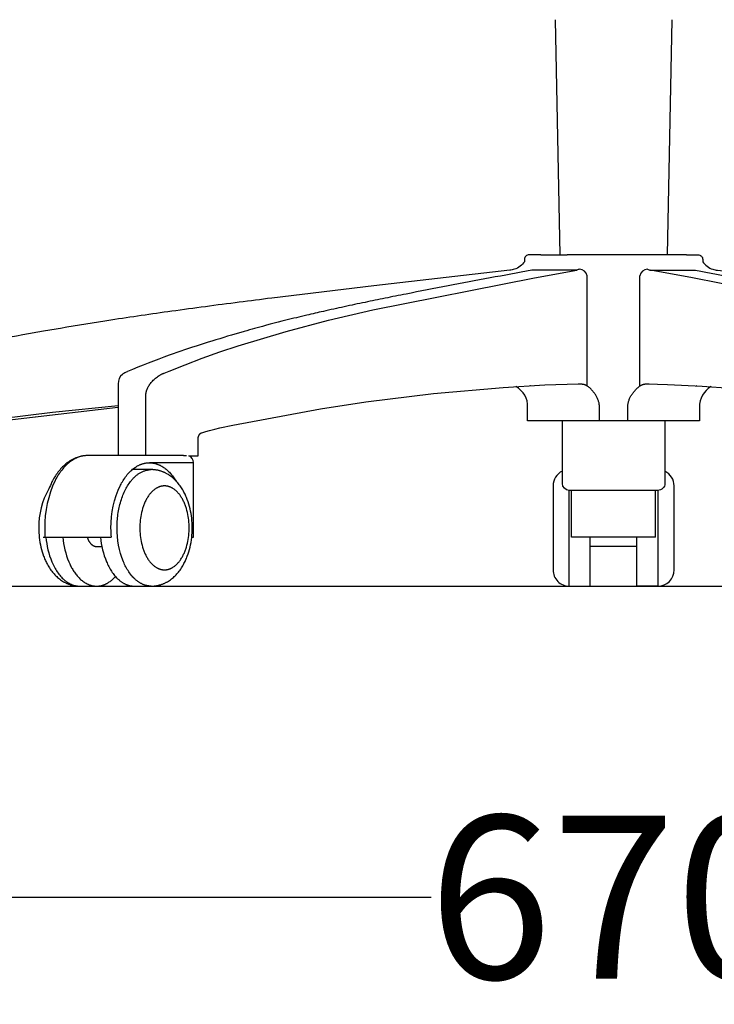
# Model space of a CAD drawing. Units: centimetres. Extents: x 2957 to 3836, y 884 to 1099.
# Drawn here: x 3398 to 3428, y 888 to 930 of the extents above; entities that cross this region are included whole.
import ezdxf

# ---------------------------------------------------------------- set-up
doc = ezdxf.new("R2010")
doc.units = ezdxf.units.CM
doc.layers.add('NURUS DIMENSION', color=7, linetype='Continuous')
doc.layers.add('NURUS ELEVATION', color=7, linetype='Continuous')
doc.styles.add('ARIAL', font='arial.ttf')
doc.dimstyles.new('yeni', dxfattribs={"dimtxt": 7, "dimasz": 7, "dimexe": 0.18, "dimexo": 0.0625, "dimgap": 0.09, "dimtad": 0, "dimdec": 0, "dimlfac": 10, "dimzin": 0, "dimdsep": 46, "dimtxsty": 'ARIAL', "dimcen": 0.09, "dimadec": 0, "dimazin": 0, "dimtfac": 1, "dimtdec": 0, "dimtofl": 0, "dimtmove": 0, "dimatfit": 3, "dimfxl": 1, "dimtolj": 1, "dimtzin": 0, "dimarcsym": 0})

# ---------------------------------------------------------------- blocks, each defined once
blk = doc.blocks.new('*D41')
at = {"layer": 'DEFPOINTS', "color": 0}
for p in [(3390.407, 900.639), (3457.118, 900.639), (3457.118, 892.84)]:
    blk.add_point(p, dxfattribs=at)
at = {"layer": 'NURUS DIMENSION', "color": 0, "lineweight": -2}
for p, q in [((3390.407, 900.576), (3390.407, 892.66)), ((3457.118, 900.576), (3457.118, 892.66)), ((3397.407, 892.84), (3415.933, 892.84)), ((3450.118, 892.84), (3431.593, 892.84))]:
    blk.add_line(p, q, dxfattribs=at)
at = {"layer": 'NURUS DIMENSION', "color": 0}
for points in [[(3397.407, 894.007), (3397.407, 891.674), (3390.407, 892.84)], [(3450.118, 894.007), (3450.118, 891.674), (3457.118, 892.84)]]:
    blk.add_solid(points, dxfattribs=at)
at = {"layer": 'NURUS DIMENSION', "color": 0, "insert": (3423.763, 892.84), "char_height": 7, "attachment_point": 5, "style": 'ARIAL'}
blk.add_mtext('\\A1;670', dxfattribs=at)
blk = doc.blocks.new('Breeze W_HR_FRONT')
at = {"layer": 'NURUS DIMENSION'}
for p, q in [((-37.486, 14.221), (-37.681, 24.304)), ((-32.693, 24.304), (-32.888, 14.221)), ((-33.201, 14.221), (-37.174, 14.221)), ((-39.642, 13.556), (-39.64, 13.556)), ((-34.055, 8.589), (-34.055, 13.315)), ((-56.454, 8.675), (-56.454, 5.6)), ((-33.788, 8.675), (-33.662, 8.675)), ((-34.58, 7.087), (-34.58, 7.675)), ((-53.653, 5.6), (-55.367, 5.6)), ((-53.648, 5.6), (-53.521, 5.6)), ((-55.118, 5.3), (-53.221, 5.3)), ((-36.988, 2.1), (-36.988, 4.11)), ((-33.388, 2.1), (-33.388, 4.11)), ((-59.672, 2.1), (-56.761, 2.1)), ((-33.383, 2.1), (-36.992, 2.1)), ((-34.188, 1.7), (-36.188, 1.7))]:
    blk.add_line(p, q, dxfattribs=at)
for points in [[(-38.309, 14.221), (-38.812, 14.221, 0.414279), (-39.012, 14.021), (-39.012, 13.921, -0.174691), (-39.445, 13.598, -0.048747), (-39.644, 13.556), (-45.478, 12.887), (-49.866, 12.357, 0.000848), (-51.258, 12.18, 0.001111), (-52.711, 11.991, 0.00143), (-54.158, 11.794, 0.003752), (-56.764, 11.414, 0.004299), (-58.934, 11.061, 0.001302), (-59.663, 10.934), (-60.543, 10.776, 0.009314), (-64.872, 9.917, 0.01038)], [(-32.065, 14.221), (-31.563, 14.221, -0.414279), (-31.362, 14.021), (-31.362, 13.921, 0.174691), (-30.929, 13.598, 0.048747), (-30.73, 13.556), (-24.897, 12.887), (-20.509, 12.357, -0.000848), (-19.117, 12.18, -0.001111), (-17.664, 11.991, -0.00143), (-16.216, 11.794, -0.003752), (-13.61, 11.414, -0.004299), (-11.44, 11.061, -0.001302), (-10.712, 10.934), (-9.831, 10.776, -0.009314)], [(-55.268, 5.6), (-55.268, 8.178), (-55.268, 8.195), (-55.267, 8.213), (-55.266, 8.23), (-55.265, 8.247), (-55.262, 8.265), (-55.26, 8.282), (-55.257, 8.299), (-55.254, 8.316), (-55.25, 8.334), (-55.245, 8.352), (-55.241, 8.37), (-55.235, 8.387), (-55.23, 8.405), (-55.224, 8.422), (-55.217, 8.439), (-55.21, 8.456), (-55.203, 8.474), (-55.195, 8.492), (-55.186, 8.51), (-55.177, 8.528), (-55.168, 8.545), (-55.158, 8.562), (-55.148, 8.58), (-55.138, 8.596), (-55.127, 8.614), (-55.116, 8.632), (-55.104, 8.649), (-55.091, 8.667), (-55.066, 8.7), (-55.04, 8.733), (-55.011, 8.768), (-54.981, 8.801), (-54.949, 8.833), (-54.917, 8.865), (-54.883, 8.896), (-54.847, 8.926), (-54.811, 8.955), (-54.774, 8.983), (-54.738, 9.008), (-54.702, 9.032), (-54.665, 9.054), (-54.646, 9.065), (-54.627, 9.076), (-54.609, 9.085), (-54.59, 9.094), (-54.572, 9.103), (-54.553, 9.111), (-54.535, 9.119), (-54.516, 9.127), (-54.497, 9.134), (-54.478, 9.141), (-54.264, 9.218), (-53.578, 9.5), (-52.856, 9.775), (-52.086, 10.049), (-51.31, 10.306), (-49.246, 10.928), (-47.42, 11.415), (-45.529, 11.854), (-38.58, 13.227), (-36.772, 13.556), (-38.661, 13.556), (-38.702, 13.553, 0.000913), (-40.492, 13.223, 0.001227), (-42.295, 12.883, 0.001719), (-44.098, 12.533, 0.001138), (-44.999, 12.352, 0.001343), (-45.857, 12.176, 0.001756), (-46.753, 11.986, 0.002257), (-47.646, 11.789, 0.002262), (-48.356, 11.626, 0.003631), (-49.255, 11.408, 0.006702), (-50.597, 11.053, 0.002017), (-51.047, 10.926), (-51.59, 10.768, 0.014244), (-54.266, 9.905, 0.01541), (-56.056, 9.203)], [(-24.845, 11.854), (-31.795, 13.227), (-33.603, 13.556), (-31.714, 13.556), (-31.672, 13.553, -0.000913), (-29.882, 13.223, -0.001227)], [(-56.27, 9.086, 0.248512), (-56.454, 8.685), (-56.454, 8.685)], [(-53.218, 5.3, 0.330025), (-53.429, 5.587), (-53.026, 5.587), (-53.026, 6.289), (-53.026, 6.3), (-53.026, 6.312), (-53.025, 6.323), (-53.024, 6.335), (-53.023, 6.346), (-53.021, 6.358), (-53.019, 6.369), (-53.017, 6.381), (-53.015, 6.391), (-53.012, 6.401), (-53.01, 6.412), (-53.006, 6.422), (-53.003, 6.432), (-52.999, 6.442), (-52.995, 6.452), (-52.991, 6.461), (-52.987, 6.47), (-52.983, 6.479), (-52.978, 6.487), (-52.973, 6.495), (-52.968, 6.503), (-52.965, 6.507), (-52.963, 6.511), (-52.96, 6.515), (-52.957, 6.519), (-52.954, 6.523), (-52.951, 6.526), (-52.948, 6.53), (-52.945, 6.533), (-52.942, 6.537), (-52.939, 6.54), (-52.935, 6.543), (-52.932, 6.546), (-52.929, 6.55), (-52.925, 6.553), (-52.922, 6.555), (-52.918, 6.558), (-52.915, 6.561), (-52.911, 6.563), (-52.908, 6.565), (-52.905, 6.567), (-52.902, 6.569), (-52.898, 6.571), (-52.895, 6.573), (-52.892, 6.575), (-52.888, 6.576), (-52.885, 6.578), (-52.881, 6.579), (-52.877, 6.58), (-52.87, 6.583), (-52.697, 6.635), (-52.532, 6.682), (-52.312, 6.739), (-52.091, 6.792), (-51.539, 6.908), (-47.774, 7.614), (-45.831, 7.909), (-42.913, 8.259), (-39.932, 8.523), (-38.141, 8.632), (-36.71, 8.675), (-36.635, 8.675), (-36.598, 8.675), (-36.565, 8.674), (-36.545, 8.673), (-36.534, 8.672), (-36.524, 8.671), (-36.516, 8.669), (-36.507, 8.668), (-36.499, 8.666), (-36.49, 8.665), (-36.479, 8.662), (-36.468, 8.659), (-36.457, 8.656), (-36.446, 8.652), (-36.435, 8.649), (-36.424, 8.645), (-36.414, 8.64), (-36.403, 8.636), (-36.392, 8.631), (-36.381, 8.625), (-36.371, 8.62), (-36.36, 8.614), (-36.35, 8.608), (-36.34, 8.602), (-36.329, 8.595), (-36.319, 8.589)], [(-37.148, 7.087), (-38.878, 7.087), (-38.878, 7.675, 0.287325), (-39.382, 8.561)], [(-30.993, 8.561, 0.287325), (-31.497, 7.675), (-31.497, 7.087), (-38.878, 7.087)], [(-37.387, 4.933, 0.289855), (-37.788, 4.3), (-37.788, 0.7, 0.414214), (-37.088, 0), (-37.088, 4.11, -0.413895), (-37.387, 4.41), (-37.387, 7.087)], [(-32.987, 7.087), (-32.987, 4.41, -0.41566), (-33.286, 4.11), (-37.087, 4.11)], [(-58.076, 5.562), (-58.119, 5.551), (-58.163, 5.539), (-58.206, 5.526), (-58.248, 5.511), (-58.277, 5.5), (-58.305, 5.489), (-58.333, 5.477), (-58.361, 5.464), (-58.388, 5.45), (-58.416, 5.437), (-58.443, 5.422), (-58.47, 5.407), (-58.497, 5.391), (-58.524, 5.375), (-58.55, 5.358), (-58.576, 5.34), (-58.602, 5.322), (-58.628, 5.304), (-58.653, 5.284), (-58.679, 5.265), (-58.722, 5.229), (-58.764, 5.192), (-58.806, 5.153), (-58.847, 5.112), (-58.888, 5.071), (-58.927, 5.027), (-58.966, 4.982), (-59.004, 4.936), (-59.041, 4.888), (-59.077, 4.839), (-59.112, 4.789), (-59.147, 4.737), (-59.18, 4.684), (-59.213, 4.63), (-59.245, 4.574), (-59.276, 4.517), (-59.3, 4.471, -0.032643), (-59.435, 4.169, 0.135719), (-59.867, 2.5), (-59.865, 2.395), (-59.861, 2.291), (-59.854, 2.187), (-59.844, 2.084), (-59.831, 1.981), (-59.815, 1.879), (-59.796, 1.779), (-59.774, 1.679), (-59.749, 1.577), (-59.721, 1.478), (-59.689, 1.38), (-59.655, 1.284), (-59.637, 1.237), (-59.618, 1.19), (-59.599, 1.144), (-59.578, 1.099), (-59.557, 1.054), (-59.535, 1.01), (-59.513, 0.966), (-59.489, 0.923), (-59.46, 0.872), (-59.432, 0.826), (-59.403, 0.78), (-59.373, 0.735), (-59.342, 0.691), (-59.31, 0.648), (-59.277, 0.606), (-59.243, 0.565), (-59.208, 0.525), (-59.172, 0.486), (-59.134, 0.448), (-59.096, 0.411), (-59.056, 0.375), (-59.016, 0.341), (-58.975, 0.308), (-58.932, 0.276), (-58.889, 0.246), (-58.845, 0.217), (-58.8, 0.19), (-58.777, 0.177), (-58.754, 0.165), (-58.731, 0.152), (-58.708, 0.141), (-58.684, 0.129), (-58.66, 0.119), (-58.636, 0.108), (-58.612, 0.098), (-58.588, 0.089), (-58.563, 0.08), (-58.538, 0.071), (-58.513, 0.063), (-58.489, 0.056), (-58.466, 0.049), (-58.442, 0.042), (-58.417, 0.036), (-58.393, 0.031), (-58.369, 0.026), (-58.344, 0.021), (-58.32, 0.017), (-58.295, 0.013), (-58.271, 0.01), (-58.246, 0.007), (-58.222, 0.005), (-58.197, 0.003), (-58.172, 0.002), (-58.147, 0.001), (-58.122, 0)], [(-55.385, 5.6), (-57.8, 5.6), (-57.824, 5.6), (-57.848, 5.599), (-57.872, 5.597), (-57.896, 5.595), (-57.92, 5.593), (-57.945, 5.589), (-57.968, 5.586), (-57.992, 5.581), (-58.016, 5.576), (-58.04, 5.571), (-58.064, 5.565), (-58.088, 5.558), (-58.111, 5.551), (-58.135, 5.544), (-58.159, 5.535), (-58.182, 5.527), (-58.206, 5.517), (-58.229, 5.507), (-58.252, 5.497), (-58.276, 5.486), (-58.299, 5.475), (-58.322, 5.463), (-58.345, 5.45), (-58.367, 5.437), (-58.39, 5.424), (-58.413, 5.41), (-58.435, 5.395), (-58.458, 5.38), (-58.502, 5.349), (-58.546, 5.315), (-58.59, 5.28), (-58.633, 5.243), (-58.675, 5.204), (-58.717, 5.163), (-58.758, 5.12), (-58.798, 5.075), (-58.838, 5.029), (-58.877, 4.981), (-58.915, 4.931), (-58.953, 4.879), (-58.99, 4.826), (-59.025, 4.771), (-59.06, 4.715), (-59.094, 4.657), (-59.127, 4.598), (-59.164, 4.528, 0.113763), (-59.608, 2.5), (-59.606, 2.389), (-59.606, 2.1)], [(-56.747, 2.101), (-56.748, 2.101, -0.02061), (-56.764, 2.492, -0.115533), (-56.359, 4.329), (-56.333, 4.38), (-56.306, 4.43), (-56.277, 4.479), (-56.248, 4.528), (-56.213, 4.582), (-56.177, 4.635), (-56.14, 4.687), (-56.101, 4.738), (-56.063, 4.785), (-56.023, 4.831), (-55.982, 4.875), (-55.94, 4.918), (-55.906, 4.951), (-55.871, 4.983), (-55.834, 5.014), (-55.797, 5.043), (-55.761, 5.07), (-55.724, 5.096), (-55.687, 5.121), (-55.648, 5.144), (-55.626, 5.157), (-55.603, 5.169), (-55.581, 5.181), (-55.558, 5.192), (-55.534, 5.202), (-55.511, 5.213), (-55.487, 5.222), (-55.463, 5.231), (-55.444, 5.238), (-55.424, 5.245), (-55.405, 5.251), (-55.385, 5.257), (-55.365, 5.262), (-55.345, 5.267), (-55.325, 5.272), (-55.305, 5.276), (-55.282, 5.28), (-55.259, 5.284), (-55.235, 5.287), (-55.212, 5.29), (-55.188, 5.292), (-55.165, 5.293), (-55.141, 5.294), (-55.118, 5.295), (-55.118, 5.295), (-55.099, 5.295), (-55.08, 5.294), (-55.06, 5.293), (-55.041, 5.292), (-55.022, 5.29), (-55.003, 5.288), (-54.983, 5.286), (-54.964, 5.283), (-54.945, 5.28), (-54.925, 5.276), (-54.906, 5.272), (-54.887, 5.268), (-54.867, 5.263), (-54.848, 5.258), (-54.829, 5.252), (-54.809, 5.246), (-54.79, 5.239), (-54.771, 5.233), (-54.752, 5.225), (-54.732, 5.218), (-54.713, 5.21), (-54.694, 5.201), (-54.675, 5.193), (-54.656, 5.184), (-54.637, 5.174), (-54.618, 5.164), (-54.58, 5.143), (-54.543, 5.12), (-54.506, 5.096), (-54.469, 5.07), (-54.433, 5.043), (-54.397, 5.014), (-54.362, 4.984), (-54.327, 4.953), (-54.292, 4.92), (-54.258, 4.886), (-54.225, 4.85), (-54.192, 4.813), (-54.16, 4.775), (-54.128, 4.736), (-54.097, 4.695), (-54.067, 4.654), (-54.037, 4.611), (-54.009, 4.568), (-53.98, 4.523)], [(-55.034, 0), (-55.055, 0), (-55.077, 0.001), (-55.098, 0.002), (-55.119, 0.004), (-55.14, 0.006), (-55.162, 0.009), (-55.183, 0.013), (-55.204, 0.017), (-55.226, 0.021), (-55.247, 0.026), (-55.269, 0.032), (-55.29, 0.038), (-55.311, 0.045), (-55.333, 0.052), (-55.354, 0.06), (-55.376, 0.068), (-55.397, 0.077), (-55.418, 0.087), (-55.439, 0.097), (-55.46, 0.107), (-55.482, 0.119), (-55.503, 0.13), (-55.524, 0.143), (-55.544, 0.155), (-55.565, 0.169), (-55.586, 0.183), (-55.606, 0.197), (-55.627, 0.212), (-55.647, 0.228), (-55.667, 0.244), (-55.687, 0.26), (-55.707, 0.277), (-55.727, 0.295), (-55.746, 0.313), (-55.766, 0.331), (-55.785, 0.35), (-55.823, 0.39), (-55.86, 0.431), (-55.896, 0.475), (-55.931, 0.52), (-55.966, 0.566), (-55.999, 0.615), (-56.032, 0.664), (-56.064, 0.716), (-56.094, 0.768), (-56.124, 0.822), (-56.152, 0.877), (-56.179, 0.933), (-56.205, 0.989), (-56.23, 1.047, -0.097914), (-56.504, 2.5), (-56.501, 2.644), (-56.494, 2.789), (-56.488, 2.862), (-56.482, 2.935), (-56.473, 3.008), (-56.464, 3.08), (-56.453, 3.153), (-56.441, 3.225), (-56.427, 3.296), (-56.413, 3.368), (-56.397, 3.438), (-56.379, 3.508), (-56.361, 3.576), (-56.341, 3.644), (-56.32, 3.711), (-56.298, 3.777), (-56.275, 3.841), (-56.25, 3.904), (-56.225, 3.966), (-56.198, 4.026), (-56.171, 4.085), (-56.143, 4.142), (-56.113, 4.197), (-56.083, 4.251), (-56.052, 4.303), (-56.021, 4.353), (-55.989, 4.401), (-55.956, 4.448), (-55.922, 4.492), (-55.888, 4.535), (-55.865, 4.562), (-55.842, 4.589), (-55.818, 4.615), (-55.794, 4.64), (-55.77, 4.664), (-55.745, 4.688), (-55.72, 4.711), (-55.695, 4.733), (-55.669, 4.755), (-55.643, 4.775), (-55.617, 4.795), (-55.591, 4.814), (-55.564, 4.832), (-55.537, 4.849), (-55.51, 4.865), (-55.483, 4.881), (-55.455, 4.895), (-55.428, 4.909), (-55.4, 4.921), (-55.372, 4.933), (-55.344, 4.944), (-55.316, 4.954), (-55.288, 4.962), (-55.26, 4.97), (-55.232, 4.977), (-55.204, 4.983), (-55.175, 4.988), (-55.147, 4.993), (-55.119, 4.996), (-55.091, 4.998), (-55.062, 5), (-55.034, 5), (-55.763, 5), (-55.856, 4.995)], [(-33.287, 4.11), (-33.288, 4.11), (-33.288, 3.953), (-33.288, 0, 0.414213), (-32.588, 0.7), (-32.588, 4.3, 0.289524), (-32.987, 4.932)], [(-59.559, 2.1, 0.074988), (-59.305, 1.047), (-59.279, 0.988), (-59.252, 0.929), (-59.223, 0.87), (-59.193, 0.813), (-59.164, 0.761), (-59.134, 0.709), (-59.103, 0.659), (-59.07, 0.609), (-59.037, 0.562), (-59.002, 0.515), (-58.966, 0.47), (-58.929, 0.426), (-58.894, 0.387), (-58.858, 0.349), (-58.82, 0.312), (-58.801, 0.295), (-58.781, 0.277), (-58.763, 0.261), (-58.744, 0.245), (-58.724, 0.23), (-58.705, 0.215), (-58.685, 0.2), (-58.665, 0.186), (-58.645, 0.172), (-58.624, 0.159), (-58.604, 0.146), (-58.583, 0.134), (-58.562, 0.122), (-58.541, 0.111), (-58.52, 0.1), (-58.498, 0.09), (-58.477, 0.08), (-58.455, 0.07), (-58.434, 0.062), (-58.413, 0.054), (-58.392, 0.047), (-58.371, 0.04), (-58.35, 0.034), (-58.329, 0.028), (-58.307, 0.023), (-58.286, 0.018), (-58.264, 0.014), (-58.242, 0.01), (-58.22, 0.007), (-58.198, 0.005), (-58.175, 0.003), (-58.153, 0.001), (-58.131, 0), (-58.109, 0), (-57.386, 0)], [(-58.831, 2.1, 0.075115), (-58.576, 1.047), (-58.538, 0.96), (-58.518, 0.917), (-58.497, 0.875), (-58.476, 0.833), (-58.453, 0.791), (-58.43, 0.75), (-58.406, 0.71), (-58.382, 0.67), (-58.357, 0.631), (-58.331, 0.593), (-58.304, 0.555), (-58.277, 0.519), (-58.249, 0.483), (-58.22, 0.448), (-58.191, 0.414), (-58.161, 0.382), (-58.131, 0.35), (-58.099, 0.32), (-58.068, 0.29), (-58.036, 0.262), (-58.003, 0.235), (-57.97, 0.21), (-57.936, 0.186), (-57.902, 0.163), (-57.867, 0.141), (-57.85, 0.131), (-57.833, 0.121), (-57.815, 0.112), (-57.797, 0.103), (-57.78, 0.094), (-57.762, 0.086), (-57.744, 0.078), (-57.726, 0.07), (-57.708, 0.063), (-57.69, 0.056), (-57.672, 0.05), (-57.654, 0.044), (-57.635, 0.038), (-57.617, 0.033), (-57.599, 0.028), (-57.58, 0.023), (-57.562, 0.019), (-57.544, 0.015), (-57.525, 0.012), (-57.507, 0.009), (-57.488, 0.007), (-57.47, 0.005), (-57.452, 0.003), (-57.433, 0.002), (-57.415, 0.001), (-57.396, 0), (-57.378, 0), (-57.359, 0), (-57.341, 0.001), (-57.323, 0.002), (-57.304, 0.003), (-57.286, 0.005), (-57.268, 0.007), (-57.25, 0.01), (-57.232, 0.013), (-57.214, 0.016), (-57.196, 0.02), (-57.178, 0.024), (-57.16, 0.028), (-57.142, 0.033), (-57.124, 0.038), (-57.106, 0.044), (-57.089, 0.05), (-57.071, 0.056), (-57.054, 0.063), (-57.037, 0.069), (-57.019, 0.077), (-57.002, 0.084), (-56.985, 0.092), (-56.968, 0.1), (-56.951, 0.109), (-56.935, 0.118), (-56.901, 0.137), (-56.869, 0.157), (-56.837, 0.178), (-56.805, 0.2), (-56.774, 0.223), (-56.743, 0.247), (-56.713, 0.273), (-56.684, 0.299), (-56.655, 0.326), (-56.626, 0.354), (-56.599, 0.383), (-56.572, 0.413)], [(-57.213, 2.1, 0.075115), (-56.958, 1.047), (-56.935, 0.994), (-56.911, 0.94), (-56.886, 0.888), (-56.859, 0.836), (-56.832, 0.785), (-56.803, 0.734), (-56.773, 0.685), (-56.742, 0.637), (-56.71, 0.589), (-56.677, 0.543), (-56.643, 0.499), (-56.608, 0.456), (-56.572, 0.414), (-56.535, 0.374), (-56.498, 0.335), (-56.478, 0.317), (-56.459, 0.299), (-56.439, 0.281), (-56.419, 0.264), (-56.399, 0.247), (-56.379, 0.231), (-56.359, 0.215), (-56.338, 0.2), (-56.317, 0.185), (-56.296, 0.171), (-56.275, 0.157), (-56.254, 0.144), (-56.232, 0.131), (-56.211, 0.119), (-56.189, 0.108), (-56.167, 0.097), (-56.145, 0.086), (-56.123, 0.077), (-56.101, 0.067), (-56.079, 0.059), (-56.057, 0.051), (-56.034, 0.043), (-56.012, 0.036), (-55.989, 0.03), (-55.967, 0.024), (-55.944, 0.019), (-55.921, 0.015), (-55.899, 0.011), (-55.876, 0.007), (-55.853, 0.005), (-55.831, 0.003), (-55.808, 0.001), (-55.785, 0), (-55.763, 0), (-55.045, 0)]]:
    blk.add_lwpolyline(points, format="xyb", dxfattribs=at)
for points in [[(-38.314, 14.221), (-38.307, 14.221), (-38.306, 14.221), (-37.177, 14.221)], [(-32.061, 14.221), (-32.067, 14.221), (-32.068, 14.221), (-33.198, 14.221)], [(-55.268, 5.6), (-55.268, 8.178), (-55.268, 8.195), (-55.267, 8.213), (-55.266, 8.23), (-55.265, 8.247), (-55.262, 8.265), (-55.26, 8.282), (-55.257, 8.299), (-55.254, 8.316), (-55.25, 8.334), (-55.245, 8.352), (-55.241, 8.37), (-55.235, 8.387), (-55.23, 8.405), (-55.224, 8.422), (-55.217, 8.439), (-55.21, 8.456), (-55.203, 8.474), (-55.195, 8.492), (-55.186, 8.51), (-55.177, 8.528), (-55.168, 8.545), (-55.158, 8.562), (-55.148, 8.58), (-55.138, 8.596), (-55.127, 8.614), (-55.116, 8.632), (-55.104, 8.649), (-55.091, 8.667), (-55.066, 8.7), (-55.04, 8.733), (-55.011, 8.768), (-54.981, 8.801), (-54.949, 8.833), (-54.917, 8.865), (-54.883, 8.896), (-54.847, 8.926), (-54.811, 8.955), (-54.774, 8.983), (-54.738, 9.008), (-54.702, 9.032), (-54.665, 9.054), (-54.646, 9.065), (-54.627, 9.076), (-54.609, 9.085), (-54.59, 9.094), (-54.572, 9.103), (-54.553, 9.111), (-54.535, 9.119), (-54.516, 9.127), (-54.497, 9.134), (-54.478, 9.141), (-54.264, 9.218), (-53.578, 9.5), (-52.856, 9.775), (-52.086, 10.049), (-51.31, 10.306), (-49.246, 10.928), (-47.42, 11.415), (-45.529, 11.854), (-38.58, 13.227), (-36.772, 13.556)], [(-35.794, 7.087), (-35.794, 7.675), (-35.794, 7.69), (-35.794, 7.706), (-35.795, 7.722), (-35.796, 7.737), (-35.797, 7.753), (-35.799, 7.768), (-35.801, 7.784), (-35.803, 7.799), (-35.805, 7.815), (-35.808, 7.83), (-35.814, 7.861), (-35.821, 7.891), (-35.829, 7.922), (-35.839, 7.953), (-35.85, 7.984), (-35.861, 8.015), (-35.874, 8.045), (-35.887, 8.075), (-35.902, 8.105), (-35.917, 8.134), (-35.933, 8.163), (-35.952, 8.194), (-35.971, 8.225), (-35.991, 8.255), (-36.013, 8.285), (-36.035, 8.315), (-36.058, 8.344), (-36.082, 8.372), (-36.107, 8.4), (-36.131, 8.426), (-36.157, 8.452), (-36.183, 8.477), (-36.21, 8.502), (-36.236, 8.525), (-36.263, 8.547), (-36.291, 8.568), (-36.319, 8.589), (-36.319, 13.315)], [(-34.58, 7.675), (-34.58, 7.69), (-34.58, 7.706), (-34.579, 7.722), (-34.578, 7.737), (-34.577, 7.753), (-34.575, 7.768), (-34.574, 7.784), (-34.571, 7.799), (-34.569, 7.815), (-34.566, 7.83), (-34.56, 7.861), (-34.553, 7.891), (-34.545, 7.922), (-34.535, 7.953), (-34.525, 7.984), (-34.513, 8.015), (-34.5, 8.045), (-34.487, 8.075), (-34.473, 8.105), (-34.457, 8.134), (-34.441, 8.163), (-34.423, 8.194), (-34.403, 8.225), (-34.383, 8.255), (-34.362, 8.285), (-34.339, 8.315), (-34.316, 8.344), (-34.292, 8.372), (-34.268, 8.4), (-34.243, 8.426), (-34.217, 8.452), (-34.191, 8.477), (-34.165, 8.502), (-34.138, 8.525), (-34.111, 8.547), (-34.083, 8.568), (-34.055, 8.589)], [(-34.055, 8.589), (-34.045, 8.595), (-34.035, 8.602), (-34.025, 8.608), (-34.014, 8.614), (-34.004, 8.62), (-33.993, 8.625), (-33.982, 8.631), (-33.971, 8.636), (-33.961, 8.64), (-33.95, 8.645), (-33.939, 8.649), (-33.928, 8.652), (-33.917, 8.656), (-33.906, 8.659), (-33.895, 8.662), (-33.884, 8.665), (-33.876, 8.666), (-33.867, 8.668), (-33.859, 8.669), (-33.85, 8.671), (-33.84, 8.672), (-33.83, 8.673), (-33.809, 8.674), (-33.776, 8.675), (-33.739, 8.675), (-32.88, 8.657), (-31.391, 8.586), (-28.951, 8.403)], [(-56.454, 7.667), (-63.578, 6.841)], [(-64.974, 6.766), (-59.281, 7.458), (-56.454, 7.753)], [(-53.298, 2.1), (-53.225, 2.1), (-53.225, 5.3)], [(-55.022, 0), (-54.997, 0.001), (-54.972, 0.001), (-54.947, 0.003), (-54.922, 0.005), (-54.897, 0.007), (-54.873, 0.01), (-54.848, 0.013), (-54.824, 0.017), (-54.799, 0.021), (-54.775, 0.026), (-54.75, 0.031), (-54.726, 0.036), (-54.702, 0.042), (-54.678, 0.049), (-54.654, 0.056), (-54.63, 0.063), (-54.605, 0.071), (-54.58, 0.08), (-54.556, 0.089), (-54.531, 0.098), (-54.507, 0.108), (-54.483, 0.119), (-54.459, 0.129), (-54.436, 0.141), (-54.412, 0.152), (-54.389, 0.165), (-54.366, 0.177), (-54.343, 0.19), (-54.298, 0.217), (-54.254, 0.246), (-54.211, 0.276), (-54.168, 0.308), (-54.127, 0.341), (-54.087, 0.375), (-54.047, 0.411), (-54.009, 0.448), (-53.971, 0.486), (-53.935, 0.525), (-53.9, 0.565), (-53.866, 0.606), (-53.833, 0.648), (-53.801, 0.691), (-53.77, 0.735), (-53.74, 0.78), (-53.711, 0.826), (-53.683, 0.872), (-53.654, 0.923), (-53.631, 0.966), (-53.608, 1.01), (-53.586, 1.054), (-53.565, 1.099), (-53.545, 1.144), (-53.525, 1.19), (-53.506, 1.237), (-53.488, 1.284), (-53.454, 1.38), (-53.422, 1.478), (-53.394, 1.577), (-53.369, 1.679), (-53.347, 1.779), (-53.329, 1.879), (-53.313, 1.981), (-53.3, 2.084), (-53.289, 2.187), (-53.282, 2.291), (-53.278, 2.395), (-53.276, 2.5), (-53.278, 2.605), (-53.282, 2.709), (-53.289, 2.813), (-53.3, 2.916), (-53.313, 3.019), (-53.329, 3.121), (-53.347, 3.221), (-53.369, 3.321), (-53.394, 3.423), (-53.422, 3.522), (-53.454, 3.62), (-53.488, 3.716), (-53.506, 3.763), (-53.525, 3.81), (-53.545, 3.856), (-53.565, 3.901), (-53.586, 3.946), (-53.608, 3.99), (-53.631, 4.034), (-53.654, 4.077), (-53.683, 4.128), (-53.711, 4.174), (-53.74, 4.22), (-53.77, 4.265), (-53.801, 4.309), (-53.833, 4.352), (-53.866, 4.394), (-53.9, 4.435), (-53.935, 4.475), (-53.971, 4.514), (-54.009, 4.552), (-54.047, 4.589), (-54.087, 4.625), (-54.127, 4.659), (-54.168, 4.692), (-54.211, 4.724), (-54.254, 4.754), (-54.298, 4.783), (-54.343, 4.81), (-54.366, 4.823), (-54.389, 4.835), (-54.412, 4.848), (-54.436, 4.859), (-54.459, 4.871), (-54.483, 4.881), (-54.507, 4.892), (-54.531, 4.902), (-54.556, 4.911), (-54.58, 4.92), (-54.605, 4.929), (-54.63, 4.937), (-54.654, 4.944), (-54.678, 4.951), (-54.702, 4.958), (-54.726, 4.964), (-54.751, 4.969), (-54.775, 4.974), (-54.8, 4.979), (-54.825, 4.983), (-54.849, 4.987), (-54.874, 4.99), (-54.899, 4.993), (-54.924, 4.995), (-54.949, 4.997), (-54.974, 4.999), (-54.999, 5), (-55.024, 5)], [(-57.788, 2.1), (-57.763, 2.035), (-57.756, 2.018), (-57.748, 2.001), (-57.74, 1.984), (-57.731, 1.967), (-57.723, 1.951), (-57.713, 1.935), (-57.704, 1.919), (-57.694, 1.904), (-57.684, 1.889), (-57.673, 1.874), (-57.662, 1.86), (-57.651, 1.846), (-57.64, 1.832), (-57.628, 1.82), (-57.616, 1.807), (-57.61, 1.801), (-57.603, 1.796), (-57.597, 1.79), (-57.591, 1.784), (-57.584, 1.779), (-57.578, 1.774), (-57.571, 1.769), (-57.565, 1.764), (-57.558, 1.759), (-57.551, 1.755), (-57.545, 1.75), (-57.538, 1.746), (-57.531, 1.742), (-57.524, 1.738), (-57.517, 1.734), (-57.51, 1.731), (-57.503, 1.728), (-57.496, 1.724), (-57.489, 1.722), (-57.482, 1.719), (-57.475, 1.716), (-57.468, 1.714), (-57.46, 1.712), (-57.453, 1.71), (-57.446, 1.708), (-57.439, 1.706), (-57.431, 1.705), (-57.424, 1.703), (-57.417, 1.702), (-57.41, 1.702), (-57.402, 1.701), (-57.395, 1.7), (-57.388, 1.7), (-57.381, 1.7), (-57.155, 1.7)], [(-37.088, 0), (-36.188, 0), (-36.188, 2.1)], [(-33.288, 0), (-34.188, 0), (-34.188, 2.1)]]:
    blk.add_lwpolyline(points, dxfattribs=at)
blk.add_lwpolyline([(-53.41, 2.5), (-53.411, 2.58), (-53.414, 2.662), (-53.42, 2.744), (-53.428, 2.828), (-53.438, 2.911), (-53.451, 2.995), (-53.466, 3.079), (-53.484, 3.163), (-53.505, 3.245), (-53.528, 3.327), (-53.541, 3.367), (-53.554, 3.407), (-53.568, 3.446), (-53.583, 3.485), (-53.598, 3.523), (-53.613, 3.561), (-53.63, 3.598), (-53.647, 3.635), (-53.664, 3.67), (-53.682, 3.705), (-53.701, 3.739), (-53.72, 3.773), (-53.74, 3.805), (-53.76, 3.837), (-53.78, 3.868), (-53.801, 3.897), (-53.823, 3.926), (-53.844, 3.954), (-53.867, 3.981), (-53.889, 4.007), (-53.912, 4.031), (-53.935, 4.055), (-53.959, 4.077), (-53.982, 4.099), (-54.006, 4.119), (-54.03, 4.138), (-54.054, 4.157), (-54.079, 4.174), (-54.103, 4.19), (-54.128, 4.204), (-54.14, 4.211), (-54.152, 4.218), (-54.165, 4.224), (-54.177, 4.231), (-54.189, 4.236), (-54.202, 4.242), (-54.214, 4.247), (-54.226, 4.252), (-54.239, 4.257), (-54.251, 4.262), (-54.263, 4.266), (-54.276, 4.27), (-54.288, 4.274), (-54.3, 4.277), (-54.312, 4.28), (-54.325, 4.283), (-54.337, 4.286), (-54.349, 4.289), (-54.361, 4.291), (-54.373, 4.293), (-54.385, 4.294), (-54.397, 4.296), (-54.409, 4.297), (-54.421, 4.298), (-54.433, 4.299), (-54.445, 4.3), (-54.456, 4.3), (-54.468, 4.3), (-54.48, 4.3), (-54.492, 4.3), (-54.503, 4.299), (-54.515, 4.298), (-54.527, 4.297), (-54.539, 4.296), (-54.551, 4.294), (-54.563, 4.293), (-54.575, 4.291), (-54.587, 4.289), (-54.6, 4.286), (-54.612, 4.283), (-54.624, 4.28), (-54.636, 4.277), (-54.648, 4.274), (-54.661, 4.27), (-54.673, 4.266), (-54.685, 4.262), (-54.698, 4.257), (-54.71, 4.252), (-54.722, 4.247), (-54.735, 4.242), (-54.747, 4.236), (-54.759, 4.231), (-54.772, 4.224), (-54.784, 4.218), (-54.796, 4.211), (-54.809, 4.204), (-54.833, 4.19), (-54.858, 4.174), (-54.882, 4.157), (-54.906, 4.138), (-54.93, 4.119), (-54.954, 4.099), (-54.978, 4.077), (-55.001, 4.055), (-55.024, 4.031), (-55.047, 4.007), (-55.07, 3.981), (-55.092, 3.954), (-55.114, 3.926), (-55.135, 3.897), (-55.156, 3.868), (-55.177, 3.837), (-55.197, 3.805), (-55.216, 3.773), (-55.235, 3.739), (-55.254, 3.705), (-55.272, 3.67), (-55.29, 3.635), (-55.306, 3.598), (-55.323, 3.561), (-55.339, 3.523), (-55.354, 3.485), (-55.368, 3.446), (-55.382, 3.407), (-55.395, 3.367), (-55.408, 3.327), (-55.431, 3.245), (-55.452, 3.163), (-55.47, 3.079), (-55.485, 2.995), (-55.498, 2.911), (-55.508, 2.828), (-55.516, 2.744), (-55.522, 2.662), (-55.525, 2.58), (-55.526, 2.5), (-55.525, 2.42), (-55.522, 2.338), (-55.516, 2.256), (-55.508, 2.172), (-55.498, 2.089), (-55.485, 2.005), (-55.47, 1.921), (-55.452, 1.837), (-55.431, 1.755), (-55.408, 1.673), (-55.395, 1.633), (-55.382, 1.593), (-55.368, 1.554), (-55.354, 1.515), (-55.339, 1.477), (-55.323, 1.439), (-55.306, 1.402), (-55.29, 1.365), (-55.272, 1.33), (-55.254, 1.295), (-55.235, 1.261), (-55.216, 1.227), (-55.197, 1.195), (-55.177, 1.163), (-55.156, 1.132), (-55.135, 1.103), (-55.114, 1.074), (-55.092, 1.046), (-55.07, 1.019), (-55.047, 0.993), (-55.024, 0.969), (-55.001, 0.945), (-54.978, 0.923), (-54.954, 0.901), (-54.93, 0.881), (-54.906, 0.862), (-54.882, 0.843), (-54.858, 0.826), (-54.833, 0.81), (-54.809, 0.796), (-54.796, 0.789), (-54.784, 0.782), (-54.772, 0.776), (-54.759, 0.769), (-54.747, 0.764), (-54.735, 0.758), (-54.722, 0.753), (-54.71, 0.748), (-54.698, 0.743), (-54.685, 0.738), (-54.673, 0.734), (-54.661, 0.73), (-54.648, 0.726), (-54.636, 0.723), (-54.624, 0.72), (-54.612, 0.717), (-54.6, 0.714), (-54.587, 0.711), (-54.575, 0.709), (-54.563, 0.707), (-54.551, 0.706), (-54.539, 0.704), (-54.527, 0.703), (-54.515, 0.702), (-54.503, 0.701), (-54.492, 0.7), (-54.48, 0.7), (-54.468, 0.7), (-54.456, 0.7), (-54.445, 0.7), (-54.433, 0.701), (-54.421, 0.702), (-54.409, 0.703), (-54.397, 0.704), (-54.385, 0.706), (-54.373, 0.707), (-54.361, 0.709), (-54.349, 0.711), (-54.337, 0.714), (-54.325, 0.717), (-54.312, 0.72), (-54.3, 0.723), (-54.288, 0.726), (-54.276, 0.73), (-54.263, 0.734), (-54.251, 0.738), (-54.239, 0.743), (-54.226, 0.748), (-54.214, 0.753), (-54.202, 0.758), (-54.189, 0.764), (-54.177, 0.769), (-54.165, 0.776), (-54.152, 0.782), (-54.14, 0.789), (-54.128, 0.796), (-54.103, 0.81), (-54.079, 0.826), (-54.054, 0.843), (-54.03, 0.862), (-54.006, 0.881), (-53.982, 0.901), (-53.959, 0.923), (-53.935, 0.945), (-53.912, 0.969), (-53.889, 0.993), (-53.867, 1.019), (-53.844, 1.046), (-53.823, 1.074), (-53.801, 1.103), (-53.78, 1.132), (-53.76, 1.163), (-53.74, 1.195), (-53.72, 1.227), (-53.701, 1.261), (-53.682, 1.295), (-53.664, 1.33), (-53.647, 1.365), (-53.63, 1.402), (-53.613, 1.439), (-53.598, 1.477), (-53.583, 1.515), (-53.568, 1.554), (-53.554, 1.593), (-53.541, 1.633), (-53.528, 1.673), (-53.505, 1.755), (-53.484, 1.837), (-53.466, 1.921), (-53.451, 2.005), (-53.438, 2.089), (-53.428, 2.172), (-53.42, 2.256), (-53.414, 2.338), (-53.411, 2.42)], close=True, dxfattribs=at)
for centre, radius, start, end in [((-35.043, 14.22), 0.00127, 118.6687, 166.82), ((-36.423, 12.744), 0.884, 104.4532, 113.2074), ((-36.671, 13.242), 0.359, 11.7813, 85.677), ((-33.703, 13.242), 0.359, 94.323, 168.2187), ((-33.519, 14.009), 0.46, 242.726, 259.5775), ((-55.644, 8.189), 1.094, 112.3589, 124.5049), ((-39.057, 8.133), 0.555, 55.1814, 57.2256), ((-31.317, 8.133), 0.555, 122.7744, 124.8186), ((-55.369, 4.334), 1.258, 90.1599, 90.3009), ((-55.034, 4.136), 0.864, 89.1447, 89.1661)]:
    blk.add_arc(centre, radius, start, end, dxfattribs=at)

msp = doc.modelspace()

# ---------------------------------------------------------------- linework, layer by layer
msp.add_line((3218.294, 906.19), (3836.263, 906.19))

# ---------------------------------------------------------------- block references
at = {"layer": 'NURUS ELEVATION'}
msp.add_blockref('Breeze W_HR_FRONT', (3458.95, 906.189), dxfattribs=at)

# ---------------------------------------------------------------- dimensions: what is measured, and where the dimension line sits
at = {"layer": 'NURUS DIMENSION'}
dim = msp.add_linear_dim(base=(3457.118, 892.84), p1=(3390.407, 900.639), p2=(3457.118, 900.639), text='670', dimstyle='yeni', dxfattribs=at)
dim.commit()
dim.dimension.update_dxf_attribs({"geometry": '*D41', "text_midpoint": (3423.763, 892.84)})

doc.saveas('drawing.dxf')
